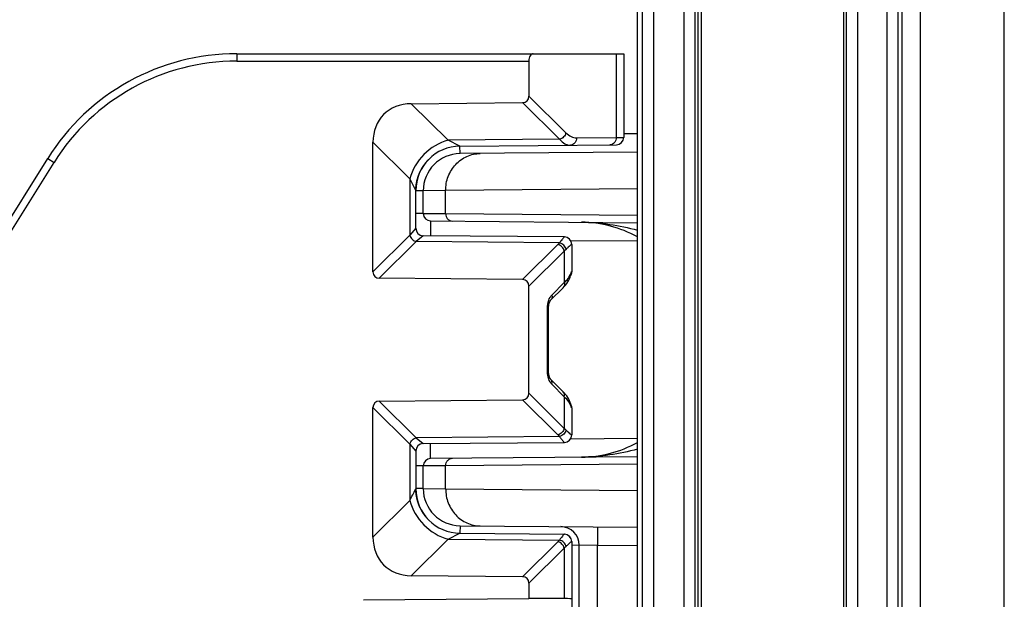
# Model space of a CAD drawing. Units: millimetres. Extents: x 0 to 1189, y 0 to 841.
# Drawn here: x 297 to 311, y 202 to 210 of the extents above; entities that cross this region are included whole.
import ezdxf

# ---------------------------------------------------------------- set-up
doc = ezdxf.new("R2010")
doc.units = ezdxf.units.MM
doc.header["$LTSCALE"] = 65.395
doc.layers.get('0').update_dxf_attribs({"linetype": 'CONTINUOUS'})
doc.layers.add('AUSFORMSCHRAEGEN', color=7, linetype='CONTINUOUS')
doc.layers.add('RUNDUNGEN', color=7, linetype='CONTINUOUS')

msp = doc.modelspace()

# ---------------------------------------------------------------- linework, layer by layer
at = {"color": 7, "linetype": 'Continuous'}
msp.add_line((310.55913, 125.84774), (310.55913, 338.34774), dxfattribs=at)
at = {"layer": 'AUSFORMSCHRAEGEN', "color": 9, "linetype": 'Continuous'}
for p, q in [((309.18246, 184.09345), (309.18246, 280.10203)), ((309.43242, 184.09774), (309.43242, 280.09774))]:
    msp.add_line(p, q, dxfattribs=at)
at = {"layer": 'AUSFORMSCHRAEGEN', "color": 7, "linetype": 'Continuous'}
msp.add_line((306.43413, 139.34774), (306.43413, 225.22274), dxfattribs=at)
at = {"layer": 'RUNDUNGEN', "color": 9, "linetype": 'Continuous'}
for p, q in [((309.12997, 136.89988), (309.12997, 227.6706)), ((308.97999, 137.18152), (308.97999, 227.38896)), ((305.68309, 225.22274), (305.68309, 139.34774)), ((305.83308, 225.22274), (305.83308, 139.34774)), ((306.24791, 139.34774), (306.24791, 225.22274)), ((306.3979, 139.34774), (306.3979, 225.22274)), ((306.4788, 225.22274), (306.4788, 139.34774)), ((308.39382, 225.22274), (308.39382, 139.34774)), ((308.43155, 225.22274), (308.43155, 139.34774)), ((308.58153, 225.22274), (308.58153, 139.34774)), ((300.2214, 209.04774), (300.2214, 208.94774)), ((305.33365, 209.04774), (305.33364, 207.92055)), ((300.2214, 208.94774), (304.15678, 208.94774)), ((304.15678, 208.47617), (304.65636, 207.98162)), ((302.57116, 208.37446), (303.06872, 207.88191)), ((304.07105, 208.38957), (304.57063, 207.89502)), ((304.80089, 207.9159), (305.33364, 207.92055)), ((305.33364, 207.92055), (305.43413, 207.92131)), ((305.43413, 207.97131), (305.6192, 207.97293)), ((302.05678, 207.85487), (302.55374, 207.36291)), ((303.22889, 207.80293), (303.06869, 207.88193)), ((304.57063, 207.89502), (303.06872, 207.88191)), ((303.22976, 207.70207), (303.22888, 207.80293)), ((295.97479, 204.72427), (297.76206, 207.58451)), ((297.67726, 207.6375), (297.76206, 207.58451)), ((302.55374, 207.36291), (302.55374, 206.6039)), ((302.55377, 207.36278), (302.63387, 207.20351)), ((302.63387, 207.20351), (302.63413, 207.20295)), ((302.73413, 207.20208), (302.63413, 207.20208)), ((303.03566, 207.20445), (302.73413, 207.20208)), ((305.6192, 207.227), (303.03566, 207.20445)), ((303.03566, 206.89429), (303.03566, 207.20445)), ((302.73413, 206.89687), (302.63413, 206.89687)), ((302.73413, 206.89687), (303.03566, 206.89429)), ((303.03566, 206.89429), (305.6192, 206.87175)), ((302.83325, 206.79687), (302.8315, 206.59602)), ((302.55374, 206.6039), (302.05678, 206.11194)), ((302.63413, 206.69687), (302.55374, 206.6039)), ((302.73325, 206.59687), (302.63948, 206.51731)), ((302.63948, 206.51731), (302.14251, 206.02534)), ((304.56886, 206.50047), (302.63948, 206.51731)), ((304.54792, 206.47797), (304.07105, 206.00591)), ((305.6192, 206.52255), (304.72053, 206.5304)), ((304.73413, 206.48028), (304.73301, 206.48029)), ((304.63365, 206.39138), (304.15678, 205.91931)), ((304.63365, 206.39138), (304.63365, 205.96806)), ((304.73384, 206.1152), (304.73413, 206.1152)), ((304.46552, 205.79824), (304.63365, 205.96806)), ((304.40808, 205.62475), (304.42148, 205.62475)), ((304.40808, 204.77073), (304.40808, 205.62475)), ((304.40808, 204.77073), (304.42148, 204.77073)), ((304.63365, 204.42742), (304.46552, 204.59724)), ((304.15678, 204.47617), (304.63365, 204.0041)), ((302.14251, 204.37014), (302.63948, 203.87817)), ((304.07105, 204.38957), (304.54792, 203.9175)), ((304.63365, 204.42742), (304.63365, 204.0041)), ((302.05678, 204.28354), (302.55374, 203.79158)), ((304.73413, 204.28028), (304.73384, 204.28028)), ((304.56886, 203.89501), (302.63948, 203.87817)), ((302.63948, 203.87817), (302.73325, 203.7986)), ((304.72057, 203.86508), (305.6192, 203.87293)), ((304.73301, 203.91519), (304.73413, 203.9152)), ((302.55374, 203.79158), (302.55374, 203.03257)), ((302.55374, 203.79158), (302.63413, 203.69861)), ((302.83325, 203.5986), (302.8315, 203.79946)), ((302.73413, 203.49861), (302.63413, 203.49861)), ((303.03566, 203.50119), (302.73413, 203.49861)), ((305.6192, 203.52373), (303.03566, 203.50119)), ((303.03566, 203.19103), (303.03566, 203.50119)), ((302.63413, 203.19253), (302.63011, 203.18441)), ((302.73413, 203.1934), (302.63413, 203.1934)), ((302.73413, 203.1934), (303.03566, 203.19103)), ((303.03566, 203.19103), (305.6192, 203.16848)), ((302.55374, 203.03257), (302.05678, 202.54061)), ((303.22976, 202.69341), (303.22888, 202.59255)), ((303.06872, 202.51357), (302.57116, 202.02102)), ((303.06869, 202.51355), (303.22889, 202.59255)), ((303.06872, 202.51357), (304.56886, 202.50047)), ((304.54792, 202.47797), (304.07105, 202.00591)), ((304.73413, 202.48028), (304.73301, 202.48029)), ((304.63365, 202.39138), (304.15678, 201.91931)), ((304.63365, 202.39138), (304.63365, 201.71249)), ((304.83411, 202.4294), (304.73413, 202.43028)), ((305.07976, 202.4273), (304.83413, 202.43159)), ((305.6192, 202.42259), (305.07976, 202.4273)), ((305.07976, 200.66628), (305.07976, 202.4273))]:
    msp.add_line(p, q, dxfattribs=at)
at = {"layer": 'RUNDUNGEN', "color": 7, "linetype": 'Continuous'}
for p, q in [((305.6192, 141.07274), (305.6192, 225.22274)), ((300.2214, 209.04774), (305.43413, 209.04774)), ((305.43413, 209.04774), (305.43413, 207.92131)), ((304.15678, 208.94774), (304.15678, 208.47617)), ((302.57116, 208.37446), (304.07105, 208.38957)), ((302.05678, 206.11194), (302.05678, 207.85487)), ((303.22889, 207.80293), (305.335, 207.82131)), ((305.6192, 207.72292), (303.22976, 207.70207)), ((295.88998, 204.77726), (297.67726, 207.6375)), ((302.7203, 207.51276), (302.72257, 207.5165)), ((302.72212, 207.51575), (302.72444, 207.51953)), ((302.72396, 207.51876), (302.72633, 207.52256)), ((302.72584, 207.52177), (302.72826, 207.52559)), ((302.72775, 207.52479), (302.73021, 207.52863)), ((302.72968, 207.52781), (302.73219, 207.53168)), ((302.73164, 207.53084), (302.7342, 207.53473)), ((302.73364, 207.53387), (302.73625, 207.53779)), ((302.73566, 207.53691), (302.73832, 207.54085)), ((302.73771, 207.53995), (302.74042, 207.54391)), ((302.73979, 207.543), (302.74255, 207.54698)), ((302.7419, 207.54605), (302.74472, 207.55005)), ((302.74405, 207.5491), (302.74691, 207.55312)), ((302.74622, 207.55216), (302.74913, 207.5562)), ((302.74842, 207.55522), (302.75139, 207.55927)), ((302.75065, 207.55828), (302.75368, 207.56235)), ((302.75292, 207.56134), (302.75599, 207.56543)), ((302.75521, 207.5644), (302.75834, 207.56851)), ((302.75754, 207.56746), (302.76072, 207.57159)), ((302.7599, 207.57052), (302.76314, 207.57466)), ((302.76229, 207.57358), (302.76558, 207.57774)), ((302.76471, 207.57664), (302.76806, 207.58081)), ((302.76716, 207.5797), (302.77057, 207.58389)), ((302.76964, 207.58276), (302.77311, 207.58696)), ((302.77216, 207.58582), (302.77568, 207.59003)), ((302.7747, 207.58887), (302.77828, 207.59309)), ((302.77728, 207.59192), (302.78092, 207.59615)), ((302.7799, 207.59497), (302.7836, 207.59921)), ((302.80037, 207.61751), (302.8038, 207.62107)), ((302.6612, 207.38115), (302.6627, 207.38591)), ((302.66198, 207.38365), (302.66348, 207.38831)), ((302.66348, 207.38831), (302.66507, 207.39315)), ((302.66429, 207.39081), (302.66589, 207.39558)), ((302.66589, 207.39558), (302.66758, 207.40049)), ((302.66933, 207.40545), (302.67023, 207.40794)), ((302.67022, 207.40792), (302.67114, 207.41042)), ((302.67115, 207.41045), (302.67208, 207.41297)), ((302.67908, 207.43082), (302.68024, 207.43362)), ((302.68016, 207.43343), (302.68135, 207.43626)), ((302.68126, 207.43606), (302.68248, 207.43893)), ((302.68238, 207.43871), (302.68363, 207.44161)), ((302.68353, 207.44137), (302.68481, 207.44431)), ((302.6847, 207.44405), (302.68601, 207.44702)), ((302.68589, 207.44674), (302.68724, 207.44975)), ((302.6871, 207.44945), (302.68849, 207.4525)), ((302.68834, 207.45218), (302.68976, 207.45527)), ((302.6896, 207.45493), (302.69106, 207.45805)), ((302.69089, 207.45769), (302.69238, 207.46085)), ((302.6922, 207.46047), (302.69373, 207.46367)), ((302.69354, 207.46327), (302.69511, 207.4665)), ((302.6949, 207.46608), (302.69651, 207.46935)), ((302.69629, 207.46891), (302.69794, 207.47221)), ((302.69771, 207.47175), (302.69939, 207.47508)), ((302.69915, 207.4746), (302.70087, 207.47797)), ((302.70061, 207.47747), (302.70238, 207.48087)), ((302.7021, 207.48035), (302.70391, 207.48379)), ((302.70362, 207.48325), (302.70547, 207.48671)), ((302.70517, 207.48615), (302.70705, 207.48965)), ((302.70674, 207.48907), (302.70867, 207.4926)), ((302.70834, 207.492), (302.71031, 207.49555)), ((302.70997, 207.49494), (302.71198, 207.49852)), ((302.71162, 207.49788), (302.71367, 207.5015)), ((302.7133, 207.50084), (302.7154, 207.50448)), ((302.71501, 207.50381), (302.71715, 207.50748)), ((302.71674, 207.50678), (302.71893, 207.51048)), ((302.71851, 207.50977), (302.72074, 207.51349)), ((302.63579, 207.24764), (302.63609, 207.25142)), ((302.63602, 207.2506), (302.63634, 207.25448)), ((302.6363, 207.25399), (302.63658, 207.25711)), ((302.63653, 207.2566), (302.63682, 207.25978)), ((302.63677, 207.25924), (302.63709, 207.26249)), ((302.63703, 207.26192), (302.63737, 207.26525)), ((302.63731, 207.26465), (302.63767, 207.26806)), ((302.6376, 207.26743), (302.63799, 207.27092)), ((302.63791, 207.27026), (302.63833, 207.27385)), ((302.63825, 207.27315), (302.63869, 207.27684)), ((302.6386, 207.27609), (302.63908, 207.27988)), ((302.63898, 207.2791), (302.63949, 207.28299)), ((302.63938, 207.28216), (302.63992, 207.28615)), ((302.6398, 207.28528), (302.64038, 207.28937)), ((302.64025, 207.28845), (302.64087, 207.29264)), ((302.64072, 207.29168), (302.64122, 207.29496)), ((302.64112, 207.2943), (302.64175, 207.2983)), ((302.64165, 207.29765), (302.64231, 207.30168)), ((302.6422, 207.30106), (302.64289, 207.30512)), ((302.64279, 207.30452), (302.64351, 207.30862)), ((302.6434, 207.30803), (302.64415, 207.31218)), ((302.64405, 207.31161), (302.64484, 207.31581)), ((302.64473, 207.31526), (302.64556, 207.31951)), ((302.64545, 207.31898), (302.64632, 207.32328)), ((302.64621, 207.32278), (302.64712, 207.32714)), ((302.64702, 207.32666), (302.64744, 207.32863)), ((302.64712, 207.32714), (302.64797, 207.33107)), ((302.64787, 207.33062), (302.64886, 207.33509)), ((302.64876, 207.33466), (302.6498, 207.33918)), ((302.6497, 207.33877), (302.65078, 207.34334)), ((302.65069, 207.34296), (302.65182, 207.34758)), ((302.65173, 207.34722), (302.6529, 207.35188)), ((302.65282, 207.35155), (302.65404, 207.35624)), ((302.65396, 207.35594), (302.65523, 207.36066)), ((302.65515, 207.36039), (302.65647, 207.36515)), ((302.6564, 207.3649), (302.65776, 207.36969)), ((302.6577, 207.36947), (302.65906, 207.3741)), ((302.65906, 207.3741), (302.66047, 207.37878)), ((302.65981, 207.37661), (302.6612, 207.38115)), ((302.63413, 206.69687), (302.63415, 207.20768)), ((302.63415, 207.20856), (302.63424, 207.21456)), ((302.63415, 207.20768), (302.63415, 207.20856)), ((302.63424, 207.21456), (302.63431, 207.21775)), ((302.63431, 207.21775), (302.6344, 207.22103)), ((302.6344, 207.22103), (302.63451, 207.22436)), ((302.63451, 207.22436), (302.63464, 207.22775)), ((302.63464, 207.22775), (302.63479, 207.23118)), ((302.63479, 207.23118), (302.63497, 207.23468)), ((302.63497, 207.23468), (302.63517, 207.23824)), ((302.63517, 207.23824), (302.63539, 207.24186)), ((302.63537, 207.24149), (302.63561, 207.24515)), ((302.63556, 207.24432), (302.63583, 207.24807)), ((302.73413, 206.89687), (302.73413, 207.20208)), ((302.83325, 206.79687), (305.6192, 206.77256)), ((304.635, 206.58028), (302.73325, 206.59687)), ((304.73413, 206.48028), (304.73413, 206.1152)), ((304.71859, 206.05793), (304.72158, 206.06685)), ((304.71946, 206.0606), (304.72008, 206.06248)), ((304.72008, 206.06248), (304.72155, 206.06676)), ((304.72158, 206.06685), (304.72321, 206.0712)), ((304.07105, 206.00591), (302.14251, 206.02534)), ((304.15678, 204.47617), (304.15678, 205.91931)), ((304.44999, 205.72789), (304.61811, 205.8977)), ((304.42148, 204.77073), (304.42148, 205.62475)), ((304.42155, 204.76486), (304.42148, 204.77073)), ((304.42188, 204.75657), (304.42153, 204.76577)), ((304.4225, 204.74834), (304.42183, 204.75745)), ((304.42338, 204.7402), (304.42242, 204.74919)), ((304.42453, 204.73223), (304.42328, 204.74103)), ((304.42594, 204.72449), (304.4244, 204.73304)), ((304.42757, 204.71702), (304.42578, 204.72527)), ((304.42942, 204.70989), (304.4274, 204.71777)), ((304.43145, 204.70315), (304.42922, 204.7106)), ((304.43363, 204.69685), (304.43124, 204.70382)), ((304.61811, 204.49778), (304.44999, 204.66759)), ((302.14251, 204.37014), (304.07105, 204.38957)), ((304.72158, 204.32863), (304.71859, 204.33755)), ((304.71968, 204.33418), (304.71859, 204.33755)), ((304.72158, 204.32863), (304.72026, 204.33245)), ((302.05678, 202.54061), (302.05678, 204.28354)), ((304.72324, 204.32421), (304.72158, 204.32863)), ((304.73413, 204.28028), (304.73413, 203.9152)), ((302.73325, 203.7986), (304.635, 203.8152)), ((302.63413, 203.69861), (302.63415, 203.18763)), ((305.6192, 203.62292), (302.83325, 203.5986)), ((302.73413, 203.1934), (302.73413, 203.49861)), ((302.63424, 203.18091), (302.63415, 203.18763)), ((302.63426, 203.17988), (302.63424, 203.18093)), ((302.63431, 203.17774), (302.63424, 203.18091)), ((302.63437, 203.17556), (302.63429, 203.17878)), ((302.63447, 203.17212), (302.63437, 203.17549)), ((302.6346, 203.1687), (302.63447, 203.17212)), ((302.63475, 203.16523), (302.6346, 203.1687)), ((302.63492, 203.1617), (302.63474, 203.16545)), ((302.6351, 203.15844), (302.63491, 203.16198)), ((302.63526, 203.15568), (302.63505, 203.15931)), ((302.63547, 203.1524), (302.63524, 203.15605)), ((302.63568, 203.14945), (302.63542, 203.15321)), ((302.63592, 203.14615), (302.63564, 203.14992)), ((302.63617, 203.14301), (302.63586, 203.14691)), ((302.6364, 203.14037), (302.63613, 203.1436)), ((302.63664, 203.13769), (302.63634, 203.14101)), ((302.6369, 203.13496), (302.63658, 203.13838)), ((302.63717, 203.13219), (302.63682, 203.13571)), ((302.63746, 203.12937), (302.63709, 203.133)), ((302.63777, 203.1265), (302.63737, 203.13024)), ((302.63799, 203.12456), (302.63767, 203.12743)), ((302.63833, 203.12164), (302.63794, 203.12504)), ((302.63869, 203.11865), (302.63828, 203.12208)), ((302.63908, 203.11561), (302.63864, 203.11906)), ((302.63949, 203.1125), (302.63903, 203.11598)), ((302.63992, 203.10934), (302.63944, 203.11285)), ((302.64038, 203.10612), (302.63988, 203.10965)), ((302.64087, 203.10285), (302.64034, 203.1064)), ((302.64138, 203.09952), (302.64083, 203.10309)), ((302.64192, 203.09614), (302.64135, 203.09973)), ((302.6434, 203.08746), (302.64278, 203.09097)), ((302.64404, 203.0839), (302.6434, 203.08746)), ((302.64438, 203.08206), (302.64372, 203.08567)), ((302.64473, 203.08023), (302.64405, 203.08388)), ((302.64545, 203.07651), (302.64474, 203.0802)), ((302.64585, 203.07452), (302.6451, 203.07833)), ((302.64664, 203.07063), (302.64585, 203.07452)), ((302.64748, 203.06666), (302.64664, 203.07063)), ((302.64836, 203.06261), (302.64743, 203.06686)), ((302.6493, 203.05847), (302.64831, 203.06286)), ((302.65126, 203.05018), (302.649, 203.05978)), ((302.65131, 203.04996), (302.65028, 203.05425)), ((302.65239, 203.0456), (302.65131, 203.04996)), ((302.65353, 203.04118), (302.65239, 203.0456)), ((302.65472, 203.03668), (302.65353, 203.04118)), ((302.65597, 203.03213), (302.65472, 203.03668)), ((302.65727, 203.02751), (302.65597, 203.03213)), ((302.65862, 203.02283), (302.65727, 203.02751)), ((302.66004, 203.0181), (302.65862, 203.02283)), ((302.66152, 203.01331), (302.66004, 203.0181)), ((302.66306, 203.00846), (302.66152, 203.01331)), ((302.66466, 203.00356), (302.66306, 203.00846)), ((302.66633, 202.99861), (302.66466, 203.00356)), ((303.22976, 202.69341), (305.6192, 202.67256)), ((303.22889, 202.59255), (304.635, 202.58028)), ((304.73413, 202.48028), (304.73413, 200.87398)), ((304.83413, 200.17732), (304.83413, 202.43159)), ((304.07105, 202.00591), (302.57116, 202.02102)), ((304.15678, 201.91931), (304.15678, 201.71553)), ((301.92743, 201.69608), (304.15678, 201.71553)), ((304.63365, 201.71249), (304.15678, 201.71553))]:
    msp.add_line(p, q, dxfattribs=at)
for points in [[(302.78254, 207.59801), (302.7863, 207.60227), (302.78904, 207.60532), (302.79182, 207.60837), (302.79463, 207.61142), (302.79748, 207.61446), (302.80037, 207.61751)], [(302.66674, 207.39808), (302.66845, 207.40298), (302.66933, 207.40545)], [(302.67206, 207.41292), (302.67301, 207.41543), (302.67398, 207.41796), (302.67496, 207.42051), (302.67596, 207.42306), (302.67698, 207.42563), (302.67802, 207.42822), (302.67908, 207.43082)], [(304.61811, 205.8977), (304.63229, 205.91264), (304.64983, 205.93305), (304.66576, 205.95398), (304.68005, 205.97535), (304.69267, 205.99709), (304.7036, 206.01911), (304.71282, 206.0413), (304.71859, 206.05792)], [(304.42148, 205.62475), (304.42153, 205.62971), (304.42183, 205.63803), (304.42242, 205.64629), (304.42328, 205.65445), (304.4244, 205.66244), (304.42578, 205.67021), (304.4274, 205.67771), (304.42922, 205.68488), (304.43124, 205.69166), (304.43341, 205.69801), (304.43569, 205.70387), (304.43805, 205.7092), (304.44043, 205.71396), (304.44276, 205.7181), (304.44497, 205.72158), (304.44699, 205.72439), (304.44872, 205.72651), (304.44998, 205.72788)], [(304.44998, 204.6676), (304.44872, 204.66897), (304.44699, 204.67109), (304.44497, 204.6739), (304.44276, 204.67738), (304.44043, 204.68152), (304.43805, 204.68628), (304.43569, 204.69161), (304.43341, 204.69747)], [(304.44886, 204.6688), (304.44717, 204.67085), (304.44518, 204.6736), (304.44298, 204.67701), (304.44066, 204.68109), (304.43829, 204.68578), (304.43593, 204.69105), (304.43363, 204.69685)], [(304.71859, 204.33756), (304.71301, 204.35367), (304.70383, 204.37587), (304.69294, 204.3979), (304.68036, 204.41965), (304.6661, 204.44103), (304.6502, 204.46198), (304.63269, 204.48241), (304.61811, 204.49778)], [(302.64278, 203.09097), (302.6422, 203.09443), (302.64192, 203.09614)], [(302.80353, 202.77469), (302.80242, 202.77584), (302.79946, 202.77893), (302.79654, 202.78202), (302.79366, 202.78511), (302.79081, 202.78821), (302.78801, 202.79131), (302.78523, 202.79441), (302.7825, 202.79752), (302.7798, 202.80063), (302.77713, 202.80374), (302.7745, 202.80686), (302.7719, 202.80998), (302.76933, 202.8131), (302.7668, 202.81622), (302.7643, 202.81935), (302.76183, 202.82247), (302.7594, 202.8256), (302.757, 202.82873), (302.75463, 202.83186), (302.75229, 202.83498), (302.74999, 202.83811), (302.74772, 202.84123), (302.74548, 202.84436), (302.74327, 202.84748), (302.74109, 202.85059), (302.73895, 202.85371), (302.73684, 202.85682), (302.73475, 202.85992), (302.7327, 202.86302), (302.73068, 202.86612), (302.72869, 202.86921), (302.72673, 202.8723), (302.7248, 202.87538), (302.7229, 202.87845), (302.72103, 202.88151), (302.71919, 202.88457), (302.71738, 202.88762), (302.71559, 202.89066), (302.71384, 202.8937), (302.71211, 202.89672), (302.71042, 202.89973), (302.70875, 202.90274), (302.70711, 202.90573), (302.7055, 202.90871), (302.70391, 202.91168), (302.70236, 202.91464), (302.70083, 202.91759), (302.69933, 202.92052), (302.69785, 202.92344), (302.69641, 202.92634), (302.69499, 202.92923), (302.69359, 202.9321), (302.69223, 202.93496), (302.69088, 202.9378), (302.68957, 202.94062), (302.68828, 202.94343), (302.68702, 202.94621), (302.68578, 202.94898), (302.68457, 202.95173), (302.68338, 202.95447), (302.68221, 202.95718), (302.68107, 202.95988), (302.67995, 202.96257), (302.67885, 202.96523), (302.67777, 202.96788), (302.67671, 202.97052), (302.67567, 202.97314), (302.67466, 202.97575), (302.67366, 202.97834), (302.67268, 202.98092), (302.67172, 202.98348), (302.67078, 202.98604), (302.66985, 202.98858), (302.66895, 202.9911), (302.66806, 202.99362), (302.66718, 202.99612), (302.66633, 202.99861)]]:
    msp.add_lwpolyline(points, dxfattribs=at)
for centre, radius, start, end in [((300.2214, 206.04774), 3, 89.99986, 148), ((305.33413, 207.92131), 0.1, 270.5, 360), ((303.23413, 207.20295), 0.6, 90.500155, 180), ((303.23413, 207.20208), 0.5, 90.5, 180), ((302.83413, 206.89687), 0.1, 180, 269.499997), ((304.85268, 205.19774), 1.58145, 61.005855, 89.499995), ((302.73413, 206.69687), 0.1, 180, 269.5), ((304.63413, 206.48028), 0.1, 0, 89.5), ((304.63413, 206.1152), 0.1, 331.063576, 360), ((304.63413, 204.28028), 0.1, 0, 28.936379), ((304.63413, 203.9152), 0.1, 270.5, 360), ((304.85268, 205.19774), 1.58145, 270.499992, 298.993492), ((302.73413, 203.69861), 0.1, 90.500003, 180.000299), ((302.83413, 203.49861), 0.1, 90.5, 180), ((303.23413, 203.19253), 0.6, 180, 269.499845), ((303.23413, 203.1934), 0.5, 180, 269.499999), ((304.58413, 202.43159), 0.25, 0, 89.5), ((304.63413, 202.48028), 0.1, 0, 89.5)]:
    msp.add_arc(centre, radius, start, end, dxfattribs=at)
at = {"layer": 'RUNDUNGEN', "color": 9, "linetype": 'Continuous'}
for centre, radius, start, end in [((300.2214, 206.04774), 2.9, 90, 148), ((304.28809, 206.74087), 0.36963, 314.663966, 319.430364), ((304.63308, 206.48037), 0.09992, 359.953138, 89.454618), ((304.4885, 206.17651), 0.24938, 331.291269, 332.724883), ((304.5047, 206.16845), 0.23128, 332.660631, 339.726408), ((304.63372, 206.11524), 0.10013, 332.040623, 337.626871), ((304.63372, 204.28024), 0.10013, 22.373038, 27.959285), ((304.28809, 203.65461), 0.36962, 40.569629, 45.336041), ((304.63308, 203.91511), 0.09992, 270.545306, 0.047039), ((263.50214, 222.78037), 43.76072, 333.175141, 333.397505), ((304.28809, 202.74087), 0.36963, 314.663968, 319.430362), ((304.63308, 202.48037), 0.09992, 359.95307, 89.454645)]:
    msp.add_arc(centre, radius, start, end, dxfattribs=at)
at = {"layer": 'RUNDUNGEN', "color": 7, "linetype": 'Continuous'}
for centre, major_axis, ratio, start_param, end_param in [((304.21451, 208.94774), (0, 0.1), 0.57735027, 0, 1.57079633), ((304.04131, 208.50474), (0.09156, -0.09064), 0.7761546, -0.65518113, 0.65513158), ((302.7496, 207.68341), (0.54938, -0.54385), 0.7761546, 2.48641152, 3.79672423), ((302.17225, 206.14052), (0.09156, 0.09064), 0.7761546, 2.48646108, 3.79677379), ((304.04131, 205.89074), (-0.09156, -0.09064), 0.7761546, 2.48646108, 3.79677379), ((304.04131, 204.50474), (0.09156, -0.09064), 0.7761546, -0.65518113, 0.65513158), ((302.17225, 204.25496), (0.09156, -0.09064), 0.7761546, 2.48641152, 3.79672423), ((302.7496, 202.71207), (0.54938, 0.54385), 0.7761546, 2.48646108, 3.79677379), ((304.04131, 201.89074), (-0.09156, -0.09064), 0.7761546, 2.48646108, 3.79677379), ((303.98413, 201.70355), (0.75, 0.00655), 0.0087262, -0.00007616, 0.52352261)]:
    msp.add_ellipse(centre, major_axis=major_axis, ratio=ratio, start_param=start_param, end_param=end_param, dxfattribs=at)
at = {"layer": 'RUNDUNGEN', "color": 9, "linetype": 'Continuous'}
for points, knots in [([(304.65636, 207.98162), (304.65131, 207.96123), (304.62869, 207.92328), (304.59097, 207.90027), (304.57063, 207.89502)], [0, 0, 0, 0, 0.50000156, 1, 1, 1, 1]), ([(304.65636, 207.98162), (304.67675, 207.96143), (304.72101, 207.92827), (304.77559, 207.91568), (304.80089, 207.9159)], [0, 0, 0, 0, 0.53144366, 1, 1, 1, 1]), ([(304.80089, 207.9159), (304.80091, 207.90302), (304.7967, 207.87748), (304.77816, 207.84446), (304.74973, 207.82165), (304.72644, 207.816), (304.71516, 207.8159)], [0, 0, 0, 0, 0.26633411, 0.52334546, 0.76671725, 1, 1, 1, 1]), ([(305.33365, 207.92055), (305.33367, 207.90767), (305.32946, 207.88213), (305.31092, 207.84911), (305.28249, 207.8263), (305.2592, 207.82065), (305.24792, 207.82055)], [0, 0, 0, 0, 0.26633411, 0.52334546, 0.76671725, 1, 1, 1, 1]), ([(303.06872, 207.88191), (302.94666, 207.85047), (302.72023, 207.71257), (302.58439, 207.48487), (302.5541, 207.36256)], [0, 0, 0, 0, 0.5000554, 1, 1, 1, 1]), ([(304.57063, 207.89502), (304.59039, 207.87153), (304.6239, 207.84089), (304.67661, 207.81916), (304.70259, 207.81579), (304.71516, 207.8159)], [0, 0, 0, 0, 0.54314345, 0.77769295, 1, 1, 1, 1]), ([(303.03566, 207.20445), (303.0356, 207.26899), (303.05916, 207.39833), (303.1614, 207.56382), (303.31604, 207.67648), (303.44021, 207.7039), (303.50115, 207.70443)], [0, 0, 0, 0, 0.25713717, 0.51012177, 0.75718807, 1, 1, 1, 1]), ([(303.03566, 206.89429), (303.03565, 206.88138), (303.04036, 206.85552), (303.06081, 206.82242), (303.09174, 206.79989), (303.11657, 206.7944), (303.12876, 206.7943)], [0, 0, 0, 0, 0.25713726, 0.51012178, 0.75718797, 1, 1, 1, 1]), ([(304.86648, 206.77913), (304.99302, 206.77803), (305.24709, 206.75767), (305.49599, 206.70456), (305.61921, 206.67227)], [0, 0, 0, 0, 0.49837933, 1, 1, 1, 1]), ([(302.55374, 206.6039), (302.55879, 206.58351), (302.58142, 206.54556), (302.61915, 206.52256), (302.63948, 206.51731)], [0, 0, 0, 0, 0.49998535, 1, 1, 1, 1]), ([(304.63365, 206.39138), (304.6286, 206.41176), (304.60598, 206.44972), (304.56825, 206.47272), (304.54792, 206.47797)], [0, 0, 0, 0, 0.50000157, 1, 1, 1, 1]), ([(304.63033, 206.57816), (304.627, 206.57537), (304.61931, 206.56681), (304.6059, 206.55053), (304.5885, 206.52767), (304.57579, 206.5102), (304.56886, 206.50047)], [0, 0, 0, 0, 0.13148058, 0.34649823, 0.63867028, 1, 1, 1, 1]), ([(304.65782, 206.41387), (304.65313, 206.43463), (304.62957, 206.47364), (304.59004, 206.49582), (304.56886, 206.50047)], [0, 0, 0, 0, 0.49527158, 1, 1, 1, 1]), ([(304.63403, 206.58029), (304.6338, 206.58029), (304.63238, 206.57992), (304.63126, 206.57894), (304.63033, 206.57816)], [0, 0, 0, 0, 0.15704148, 1, 1, 1, 1]), ([(304.73301, 206.48029), (304.73191, 206.4803), (304.72899, 206.47876), (304.72403, 206.47546), (304.71708, 206.46992), (304.70413, 206.45881), (304.684, 206.44001), (304.6672, 206.42339), (304.65782, 206.41387)], [0, 0, 0, 0, 0.03274924, 0.09283478, 0.18073992, 0.29573056, 0.60200237, 1, 1, 1, 1]), ([(304.65782, 206.41387), (304.65592, 206.41196), (304.64811, 206.4042), (304.63996, 206.39679), (304.63365, 206.39138)], [0, 0, 0, 0, 0.2446747, 1, 1, 1, 1]), ([(304.63365, 205.96806), (304.64148, 205.97491), (304.66953, 206.00127), (304.69372, 206.03207), (304.70722, 206.05672)], [0, 0, 0, 0, 0.27029013, 1, 1, 1, 1]), ([(304.72166, 206.08831), (304.7231, 206.09223), (304.7257, 206.09902), (304.72927, 206.10732), (304.73168, 206.11242), (304.73305, 206.1145), (304.7336, 206.11519), (304.73384, 206.1152)], [0, 0, 0, 0, 0.42267434, 0.73178424, 0.92404161, 0.97602145, 1, 1, 1, 1]), ([(304.63365, 205.96806), (304.63684, 205.9554), (304.63844, 205.92959), (304.62641, 205.90608), (304.61811, 205.8977)], [0, 0, 0, 0, 0.52534943, 1, 1, 1, 1]), ([(304.40808, 205.62475), (304.40808, 205.65946), (304.41683, 205.72167), (304.44635, 205.77888), (304.46552, 205.79824)], [0, 0, 0, 0, 0.56021984, 1, 1, 1, 1]), ([(304.46552, 205.79824), (304.46872, 205.78559), (304.47032, 205.75977), (304.45828, 205.73627), (304.44999, 205.72789)], [0, 0, 0, 0, 0.52534968, 1, 1, 1, 1]), ([(304.46552, 204.59724), (304.44635, 204.6166), (304.41683, 204.67381), (304.40808, 204.73602), (304.40808, 204.77073)], [0, 0, 0, 0, 0.43976421, 1, 1, 1, 1]), ([(304.46552, 204.59724), (304.46872, 204.60989), (304.47032, 204.63571), (304.45828, 204.65921), (304.44999, 204.66759)], [0, 0, 0, 0, 0.52534943, 1, 1, 1, 1]), ([(304.63365, 204.42742), (304.63684, 204.44008), (304.63844, 204.46589), (304.62641, 204.4894), (304.61811, 204.49778)], [0, 0, 0, 0, 0.52534959, 1, 1, 1, 1]), ([(304.70788, 204.33755), (304.70358, 204.34549), (304.6832, 204.37878), (304.65618, 204.4077), (304.63365, 204.42742)], [0, 0, 0, 0, 0.23169915, 1, 1, 1, 1]), ([(304.72166, 204.30717), (304.72071, 204.30973), (304.71668, 204.3201), (304.71187, 204.33017), (304.70788, 204.33755)], [0, 0, 0, 0, 0.24542969, 1, 1, 1, 1]), ([(304.73384, 204.28028), (304.7336, 204.28029), (304.73305, 204.28098), (304.73168, 204.28306), (304.72927, 204.28816), (304.7257, 204.29646), (304.7231, 204.30325), (304.72166, 204.30717)], [0, 0, 0, 0, 0.02397547, 0.07596129, 0.26822583, 0.57732686, 1, 1, 1, 1]), ([(304.63365, 204.0041), (304.6286, 203.98372), (304.60598, 203.94576), (304.56825, 203.92276), (304.54792, 203.9175)], [0, 0, 0, 0, 0.50000157, 1, 1, 1, 1]), ([(304.65782, 203.9816), (304.65313, 203.96085), (304.62957, 203.92184), (304.59004, 203.89966), (304.56886, 203.89501)], [0, 0, 0, 0, 0.49527158, 1, 1, 1, 1]), ([(304.63365, 204.0041), (304.63578, 204.00227), (304.64406, 203.99502), (304.65206, 203.98744), (304.65782, 203.9816)], [0, 0, 0, 0, 0.25543481, 1, 1, 1, 1]), ([(304.65782, 203.9816), (304.6672, 203.97209), (304.684, 203.95547), (304.70413, 203.93667), (304.71708, 203.92556), (304.72403, 203.92002), (304.72899, 203.91672), (304.73191, 203.91518), (304.73301, 203.91519)], [0, 0, 0, 0, 0.39799734, 0.70426912, 0.81926003, 0.90716529, 0.96725079, 1, 1, 1, 1]), ([(302.55374, 203.79158), (302.55879, 203.81197), (302.58142, 203.84992), (302.61915, 203.87292), (302.63948, 203.87817)], [0, 0, 0, 0, 0.49998535, 1, 1, 1, 1]), ([(304.56886, 203.89501), (304.57695, 203.88364), (304.58857, 203.86771), (304.60351, 203.84819), (304.61261, 203.83675), (304.62018, 203.82775), (304.62621, 203.82105), (304.63044, 203.81717), (304.63303, 203.81518), (304.63403, 203.81519)], [0, 0, 0, 0, 0.40442137, 0.57156228, 0.71313428, 0.82764517, 0.91387669, 0.97109018, 1, 1, 1, 1]), ([(305.61921, 203.7232), (305.49599, 203.69092), (305.24708, 203.6378), (304.993, 203.61745), (304.86645, 203.61635)], [0, 0, 0, 0, 0.50162067, 1, 1, 1, 1]), ([(303.03566, 203.50119), (303.03565, 203.5141), (303.04036, 203.53996), (303.06081, 203.57306), (303.09174, 203.59559), (303.11657, 203.60108), (303.12876, 203.60118)], [0, 0, 0, 0, 0.25713726, 0.51012178, 0.75718797, 1, 1, 1, 1]), ([(303.03566, 203.19103), (303.0356, 203.12649), (303.05916, 202.99715), (303.1614, 202.83166), (303.31604, 202.719), (303.44021, 202.69158), (303.50115, 202.69105)], [0, 0, 0, 0, 0.25713717, 0.51012177, 0.75718807, 1, 1, 1, 1]), ([(302.5541, 203.03292), (302.58439, 202.9106), (302.72023, 202.68291), (302.94666, 202.54501), (303.06872, 202.51357)], [0, 0, 0, 0, 0.4999446, 1, 1, 1, 1]), ([(305.07758, 202.67729), (305.07801, 202.67729), (305.07794, 202.67482), (305.07861, 202.67201), (305.07876, 202.66561), (305.07915, 202.65756), (305.0794, 202.64703), (305.07978, 202.629), (305.08008, 202.60179), (305.08028, 202.5644), (305.08029, 202.52173), (305.08013, 202.47544), (305.07991, 202.44355), (305.07976, 202.4273)], [0, 0, 0, 0, 0.00510689, 0.01959648, 0.0434841, 0.0765633, 0.1185237, 0.16896511, 0.29327887, 0.44473854, 0.61752991, 0.8050176, 1, 1, 1, 1]), ([(304.63365, 202.39138), (304.6286, 202.41176), (304.60598, 202.44972), (304.56825, 202.47272), (304.54792, 202.47797)], [0, 0, 0, 0, 0.50000157, 1, 1, 1, 1]), ([(304.63033, 202.57816), (304.627, 202.57537), (304.61931, 202.56681), (304.6059, 202.55053), (304.5885, 202.52767), (304.57579, 202.5102), (304.56886, 202.50047)], [0, 0, 0, 0, 0.1314752, 0.3464914, 0.63866531, 1, 1, 1, 1]), ([(304.65782, 202.41387), (304.65313, 202.43463), (304.62957, 202.47364), (304.59004, 202.49582), (304.56886, 202.50047)], [0, 0, 0, 0, 0.49527158, 1, 1, 1, 1]), ([(304.63403, 202.58029), (304.6338, 202.58029), (304.63239, 202.57992), (304.63126, 202.57894), (304.63033, 202.57816)], [0, 0, 0, 0, 0.15704933, 1, 1, 1, 1]), ([(304.73301, 202.48029), (304.73191, 202.4803), (304.72899, 202.47876), (304.72403, 202.47546), (304.71708, 202.46992), (304.70413, 202.45881), (304.684, 202.44001), (304.6672, 202.42339), (304.65782, 202.41387)], [0, 0, 0, 0, 0.03274921, 0.0928347, 0.18073997, 0.29573088, 0.60200266, 1, 1, 1, 1]), ([(304.65782, 202.41387), (304.65592, 202.41196), (304.64811, 202.4042), (304.63996, 202.39679), (304.63365, 202.39138)], [0, 0, 0, 0, 0.2446747, 1, 1, 1, 1])]:
    msp.add_open_spline(points, degree=3, knots=knots, dxfattribs=at)
for points in [[(304.72166, 206.08831), (304.7227, 206.07818), (304.72168, 206.06763), (304.71859, 206.05793)], [(304.73384, 206.1152), (304.73384, 206.10226), (304.73123, 206.08909), (304.72631, 206.07713)], [(304.72166, 204.30717), (304.7227, 204.31729), (304.72168, 204.32785), (304.71859, 204.33755)], [(304.73384, 204.28028), (304.73384, 204.29322), (304.73123, 204.30639), (304.72631, 204.31835)]]:
    msp.add_open_spline(points, degree=3, dxfattribs=at)

doc.saveas('drawing.dxf')
